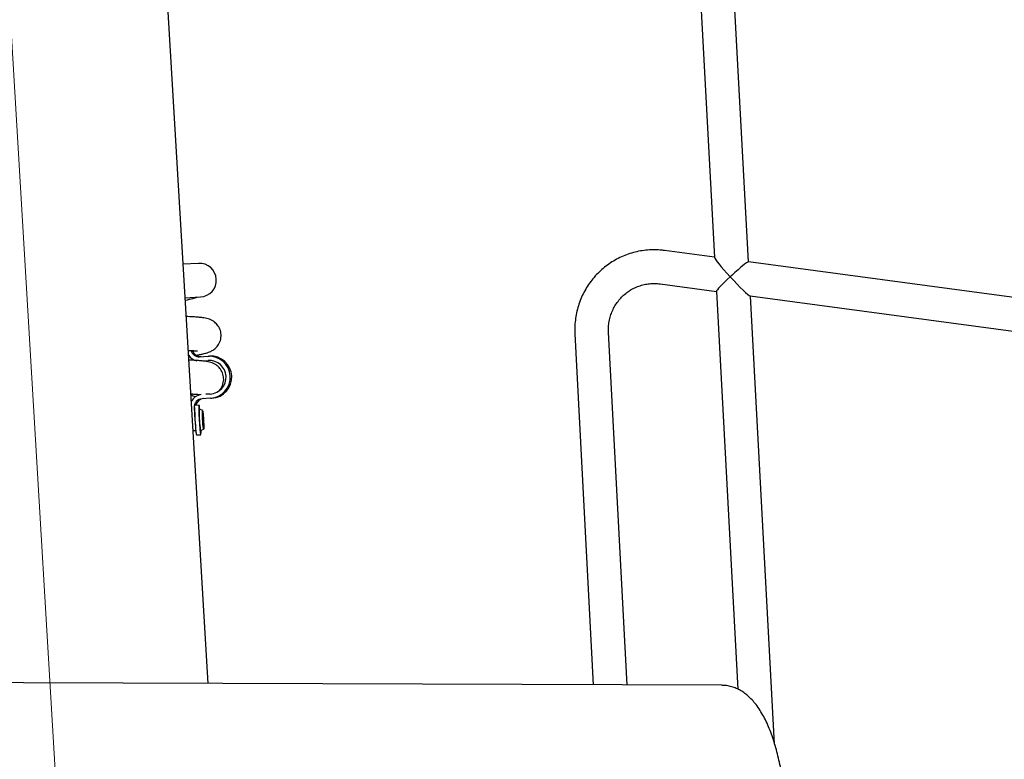
# Model space of a CAD drawing. Units: millimetres. Extents: x -9726 to 8374, y -6611 to 3979.
# Drawn here: x -4658 to -4182, y 596 to 954 of the extents above; entities that cross this region are included whole.
import ezdxf
from ezdxf.lldxf.tags import DXFTag

# ---------------------------------------------------------------- set-up
doc = ezdxf.new("R2010")
doc.units = ezdxf.units.MM
doc.header["$MEASUREMENT"] = 0
doc.layers.add('layer 1', color=7, linetype='Continuous')
tags = doc.linetypes.add('New Line2', pattern=[20.2, 12.7, -2.5, 2.5, -2.5]).pattern_tags.tags
tags[10:11] = [DXFTag(74, 4), DXFTag(75, 0), DXFTag(340, '0'), DXFTag(46, 1.0), DXFTag(50, 0.0), DXFTag(44, 0.0), DXFTag(45, 0.0)]
tags[8:9] = [DXFTag(74, 4), DXFTag(75, 0), DXFTag(340, '0'), DXFTag(46, 1.0), DXFTag(50, 0.0), DXFTag(44, 0.0), DXFTag(45, 0.0)]
tags[6:7] = [DXFTag(74, 4), DXFTag(75, 0), DXFTag(340, '0'), DXFTag(46, 1.0), DXFTag(50, 0.0), DXFTag(44, 0.0), DXFTag(45, 0.0)]
tags[4:5] = [DXFTag(74, 4), DXFTag(75, 0), DXFTag(340, '0'), DXFTag(46, 1.0), DXFTag(50, 0.0), DXFTag(44, 0.0), DXFTag(45, 0.0)]
tags = doc.linetypes.add('New Line3', pattern=[20.2, 12.7, -2.5, 2.5, -2.5]).pattern_tags.tags
tags[10:11] = [DXFTag(74, 4), DXFTag(75, 0), DXFTag(340, '0'), DXFTag(46, 1.0), DXFTag(50, 0.0), DXFTag(44, 0.0), DXFTag(45, 0.0)]
tags[8:9] = [DXFTag(74, 4), DXFTag(75, 0), DXFTag(340, '0'), DXFTag(46, 1.0), DXFTag(50, 0.0), DXFTag(44, 0.0), DXFTag(45, 0.0)]
tags[6:7] = [DXFTag(74, 4), DXFTag(75, 0), DXFTag(340, '0'), DXFTag(46, 1.0), DXFTag(50, 0.0), DXFTag(44, 0.0), DXFTag(45, 0.0)]
tags[4:5] = [DXFTag(74, 4), DXFTag(75, 0), DXFTag(340, '0'), DXFTag(46, 1.0), DXFTag(50, 0.0), DXFTag(44, 0.0), DXFTag(45, 0.0)]

msp = doc.modelspace()

# ---------------------------------------------------------------- linework, layer by layer
at = {"layer": 'layer 1', "linetype": 'New Line3', "lineweight": 18}
msp.add_open_spline([(-4758.2122, 2560.4067), (-4758.2122, 2560.4067), (-4535.6925, -1180.9315), (-4535.6925, -1180.9315)], degree=3, dxfattribs=at)
at = {"layer": 'layer 1', "lineweight": 25}
for points in [[(-4567.043, 632.7258), (-4567.043, 632.7258), (-4654.5095, 2103.3733), (-4654.5095, 2103.3733)], [(-4347.614, 1311.2027), (-4347.614, 1311.2027), (-4322.0469, 838.893), (-4322.0469, 838.893)], [(-4305.6108, 836.8073), (-4305.6108, 836.8073), (-4331.0903, 1307.4652), (-4331.0903, 1307.4652)], [(-4322.0465, 839.0162), (-4322.0465, 839.0162), (-4346.235, 842.2619), (-4346.235, 842.2619)], [(-4322.0469, 838.893), (-4322.0069, 838.187), (-4318.7938, 834.192), (-4314.5126, 829.5204)], [(-4571.6759, 836.0352), (-4571.6759, 836.0352), (-4579.1738, 835.5836), (-4579.1738, 835.5836)], [(-4048.7561, 802.2985), (-4048.7561, 802.2985), (-4305.6563, 836.8131), (-4305.6563, 836.8131)], [(-4314.5126, 829.5204), (-4318.347, 825.94), (-4321.1824, 822.9396), (-4321.1547, 822.497)], [(-4314.5126, 829.5204), (-4309.8738, 824.4561), (-4305.5952, 820.3624), (-4304.8386, 820.2573)], [(-4348.3992, 826.1132), (-4348.3992, 826.1132), (-4321.153, 822.4506), (-4321.153, 822.4506)], [(-4578.2413, 819.3211), (-4578.2413, 819.3211), (-4570.7055, 819.7678), (-4570.7055, 819.7678)], [(-4321.1547, 822.497), (-4321.1547, 822.497), (-4310.7372, 630.0182), (-4310.7372, 630.0182)], [(-4304.8386, 820.2573), (-4304.8386, 820.2573), (-4047.9223, 785.7483), (-4047.9223, 785.7483)], [(-4292.9863, 603.6341), (-4292.9863, 603.6341), (-4304.7173, 820.2417), (-4304.7173, 820.2417)], [(-4389.6063, 801.9226), (-4389.6063, 801.9226), (-4380.7077, 632.0972), (-4380.7077, 632.0972)], [(-4364.3872, 632.0441), (-4364.3872, 632.0441), (-4373.3308, 802.7765), (-4373.3308, 802.7765)], [(-4576.4901, 791.5933), (-4575.5707, 790.181), (-4574.101, 789.2139), (-4572.4374, 788.915)], [(-4575.3087, 793.8903), (-4574.8182, 792.0172), (-4573.0711, 790.7525), (-4571.1388, 790.8657)], [(-4574.8934, 793.7059), (-4574.8934, 793.7059), (-4573.3336, 793.7976), (-4573.3336, 793.7976)], [(-4574.5361, 793.7292), (-4573.9629, 791.961), (-4572.2712, 790.8036), (-4570.4167, 790.9113)], [(-4571.1388, 790.8657), (-4571.1388, 790.8657), (-4567.0715, 791.1121), (-4567.0715, 791.1121)], [(-4567.0715, 791.1121), (-4567.0715, 791.1121), (-4566.3579, 791.1511), (-4566.3579, 791.1511)], [(-4571.0156, 788.832), (-4571.0156, 788.832), (-4566.9559, 789.0794), (-4566.9559, 789.0794)], [(-4570.4499, 772.532), (-4572.485, 772.278), (-4574.2491, 771.0188), (-4575.156, 769.1794)], [(-4565.9855, 772.8119), (-4565.9855, 772.8119), (-4568.1433, 772.6816), (-4568.1433, 772.6816)], [(-4571.4203, 767.3891), (-4571.4203, 767.3891), (-4573.3222, 767.272), (-4573.3222, 767.272)], [(-4569.2075, 770.5775), (-4571.062, 770.4698), (-4572.6076, 769.1131), (-4572.9649, 767.2953)], [(-4565.8623, 770.7783), (-4565.8623, 770.7783), (-4569.9286, 770.5395), (-4569.9286, 770.5395)], [(-4565.8623, 770.7783), (-4565.8623, 770.7783), (-4565.1487, 770.8173), (-4565.1487, 770.8173)], [(-4573.7496, 766.2257), (-4573.7496, 766.2257), (-4573.3876, 760.1257), (-4573.3876, 760.1257)], [(-4573.5629, 766.2402), (-4573.5448, 762.4333), (-4573.342, 758.6257), (-4572.9364, 754.8382)], [(-4571.2971, 765.3554), (-4571.4322, 762.3923), (-4571.3144, 759.4197), (-4570.9312, 756.4746)], [(-4569.742, 764.9318), (-4569.742, 764.9318), (-4571.2971, 765.3554), (-4571.2971, 765.3554)], [(-4569.739, 762.6825), (-4569.739, 762.6825), (-4569.6688, 762.6889), (-4569.6688, 762.6889)], [(-4569.5914, 759.8217), (-4569.5999, 760.5929), (-4569.6321, 761.3595), (-4569.7031, 762.1234)], [(-4569.6018, 763.3888), (-4569.5924, 762.8639), (-4569.5365, 762.3407), (-4569.4257, 761.8258)], [(-4573.3876, 760.1257), (-4573.3181, 758.9307), (-4573.225, 757.7404), (-4573.1015, 756.5461)], [(-4569.6825, 761.805), (-4569.6825, 761.805), (-4569.4257, 761.8258), (-4569.4257, 761.8258)], [(-4569.5914, 759.8217), (-4569.5925, 759.5137), (-4569.5709, 759.2029), (-4569.5181, 758.8957)], [(-4569.5181, 758.8957), (-4569.5181, 758.8957), (-4569.5256, 758.8967), (-4569.5256, 758.8967)], [(-4569.342, 757.3327), (-4569.3514, 757.8577), (-4569.4072, 758.3809), (-4569.5181, 758.8957)], [(-4569.3524, 760.8999), (-4569.3513, 761.2078), (-4569.3728, 761.5187), (-4569.4257, 761.8258)], [(-4569.2674, 758.0317), (-4569.2674, 758.0317), (-4569.3991, 758.0255), (-4569.3991, 758.0255)], [(-4569.3524, 760.8999), (-4569.3439, 760.1287), (-4569.3117, 759.3621), (-4569.2406, 758.5982)], [(-4572.9555, 755.0486), (-4572.9555, 755.0486), (-4574.3135, 754.9693), (-4574.3135, 754.9693)], [(-4572.9364, 754.8382), (-4572.9548, 754.2168), (-4572.8415, 753.6014), (-4572.5991, 753.0311)], [(-4572.5991, 753.0311), (-4572.5991, 753.0311), (-4570.573, 753.1553), (-4570.573, 753.1553)], [(-4570.9312, 756.4746), (-4570.9413, 756.0369), (-4570.8596, 755.5951), (-4570.6887, 755.188)], [(-4570.6887, 755.188), (-4570.6887, 755.188), (-4569.1942, 755.7888), (-4569.1942, 755.7888)], [(-4318.5827, 631.891), (-4318.5827, 631.891), (-7841.9935, 643.7848), (-7841.9935, 643.7848)]]:
    msp.add_open_spline(points, degree=3, dxfattribs=at)
for points, knots in [([(-4346.235, 842.2619), (-4346.9178, 842.3422), (-4347.6082, 842.4234), (-4348.2939, 842.4809), (-4348.2939, 842.4809), (-4349.4589, 842.5847), (-4350.6251, 842.6193), (-4351.7981, 842.6009), (-4351.7981, 842.6009), (-4352.9635, 842.5816), (-4354.1272, 842.5158), (-4355.2902, 842.396), (-4355.2902, 842.396), (-4356.4531, 842.2762), (-4357.6087, 842.0939), (-4358.7541, 841.8717), (-4358.7541, 841.8717), (-4359.9004, 841.6419), (-4361.0298, 841.3638), (-4362.1509, 841.0306), (-4362.1509, 841.0306), (-4363.2721, 840.6975), (-4364.3763, 840.316), (-4365.4646, 839.8785), (-4365.4646, 839.8785), (-4366.5444, 839.4477), (-4367.6083, 838.9608), (-4368.6544, 838.4332), (-4368.6544, 838.4332), (-4369.6938, 837.897), (-4370.7078, 837.3191), (-4371.6964, 836.6993), (-4371.6964, 836.6993), (-4372.686, 836.072), (-4373.6426, 835.4019), (-4374.5737, 834.6901), (-4374.5737, 834.6901), (-4375.4973, 833.9772), (-4376.3954, 833.2226), (-4377.253, 832.4243), (-4377.253, 832.4243), (-4378.1181, 831.6269), (-4378.9417, 830.7933), (-4379.7237, 829.9237), (-4379.7237, 829.9237), (-4380.5057, 829.054), (-4381.2462, 828.1481), (-4381.9527, 827.2071), (-4381.9527, 827.2071), (-4382.6516, 826.2651), (-4383.3156, 825.2955), (-4383.9219, 824.2953), (-4383.9219, 824.2953), (-4384.5358, 823.2962), (-4385.1071, 822.2684), (-4385.6274, 821.2187), (-4385.6274, 821.2187), (-4386.1486, 820.1614), (-4386.6253, 819.0906), (-4387.0444, 817.9894), (-4387.0444, 817.9894), (-4387.4701, 816.8966), (-4387.8447, 815.7819), (-4388.1682, 814.6453), (-4388.1682, 814.6453), (-4388.4907, 813.5162), (-4388.7612, 812.3727), (-4388.9796, 811.2147), (-4388.9796, 811.2147), (-4389.1971, 810.0644), (-4389.3634, 808.8921), (-4389.4758, 807.7205), (-4389.4758, 807.7205), (-4389.5957, 806.5499), (-4389.6551, 805.3715), (-4389.6594, 804.2014), (-4389.6594, 804.2014), (-4389.6575, 803.4387), (-4389.6319, 802.6807), (-4389.6063, 801.9226)], [0, 0, 0, 0, 0.04761905, 0.04761905, 0.04761905, 0.04761906, 0.0952381, 0.0952381, 0.0952381, 0.09523811, 0.14285714, 0.14285714, 0.14285714, 0.14285715, 0.19047619, 0.19047619, 0.19047619, 0.1904762, 0.23809524, 0.23809524, 0.23809524, 0.23809525, 0.28571429, 0.28571429, 0.28571429, 0.2857143, 0.33333333, 0.33333333, 0.33333333, 0.33333334, 0.38095238, 0.38095238, 0.38095238, 0.38095239, 0.42857143, 0.42857143, 0.42857143, 0.42857144, 0.47619048, 0.47619048, 0.47619048, 0.47619049, 0.52380952, 0.52380952, 0.52380952, 0.52380953, 0.57142857, 0.57142857, 0.57142857, 0.57142858, 0.61904762, 0.61904762, 0.61904762, 0.61904763, 0.66666667, 0.66666667, 0.66666667, 0.66666668, 0.71428571, 0.71428571, 0.71428571, 0.71428572, 0.76190476, 0.76190476, 0.76190476, 0.76190477, 0.80952381, 0.80952381, 0.80952381, 0.80952382, 0.85714286, 0.85714286, 0.85714286, 0.85714287, 0.9047619, 0.9047619, 0.9047619, 0.90476191, 1, 1, 1, 1]), ([(-4570.7055, 819.7678), (-4566.2118, 820.0362), (-4562.7885, 823.8929), (-4563.057, 828.3867), (-4563.057, 828.3867), (-4563.3265, 832.8729), (-4567.1822, 836.3037), (-4571.6684, 836.0342)], [0, 0, 0, 0, 0.33333333, 0.33333333, 0.33333333, 0.33333334, 1, 1, 1, 1]), ([(-4305.6563, 836.8131), (-4305.8987, 836.8443), (-4306.974, 836.0894), (-4308.6381, 834.7095), (-4308.6381, 834.7095), (-4310.3088, 833.3381), (-4312.4296, 831.4625), (-4314.5126, 829.5204)], [0, 0, 0, 0, 0.33333333, 0.33333333, 0.33333333, 0.33333334, 1, 1, 1, 1]), ([(-4373.3308, 802.7765), (-4373.3482, 803.1792), (-4373.3657, 803.5819), (-4373.367, 803.9903), (-4373.367, 803.9903), (-4373.3675, 804.8837), (-4373.3063, 805.7769), (-4373.2008, 806.6567), (-4373.2008, 806.6567), (-4373.0942, 807.5441), (-4372.9346, 808.4246), (-4372.7305, 809.2917), (-4372.7305, 809.2917), (-4372.5189, 810.1578), (-4372.2551, 811.0096), (-4371.947, 811.8478), (-4371.947, 811.8478), (-4371.6388, 812.6861), (-4371.2795, 813.5024), (-4370.8701, 814.2892), (-4370.8701, 814.2892), (-4370.4673, 815.0845), (-4370.0145, 815.8503), (-4369.5115, 816.5864), (-4369.5115, 816.5864), (-4369.0161, 817.3236), (-4368.4791, 818.0246), (-4367.8996, 818.697), (-4367.8996, 818.697), (-4367.3125, 819.3685), (-4366.6991, 820.0057), (-4366.0375, 820.5983), (-4366.0375, 820.5983), (-4365.3834, 821.1918), (-4364.6954, 821.7501), (-4363.9744, 822.2657), (-4363.9744, 822.2657), (-4363.2543, 822.7737), (-4362.5003, 823.2465), (-4361.7228, 823.6624), (-4361.7228, 823.6624), (-4360.9443, 824.0859), (-4360.1414, 824.46), (-4359.3216, 824.7857), (-4359.3216, 824.7857), (-4358.4942, 825.1104), (-4357.6585, 825.3802), (-4356.8049, 825.6091), (-4356.8049, 825.6091), (-4355.9448, 825.8295), (-4355.0763, 825.995), (-4354.2061, 826.1139), (-4354.2061, 826.1139), (-4353.3284, 826.232), (-4352.4423, 826.295), (-4351.563, 826.305), (-4351.563, 826.305), (-4350.7216, 826.3199), (-4349.8871, 826.2817), (-4349.0518, 826.1895), (-4349.0518, 826.1895), (-4348.8387, 826.1698), (-4348.6189, 826.1415), (-4348.3992, 826.1132)], [0, 0, 0, 0, 0.05882353, 0.05882353, 0.05882353, 0.05882354, 0.11764706, 0.11764706, 0.11764706, 0.11764707, 0.17647059, 0.17647059, 0.17647059, 0.1764706, 0.23529412, 0.23529412, 0.23529412, 0.23529413, 0.29411765, 0.29411765, 0.29411765, 0.29411766, 0.35294118, 0.35294118, 0.35294118, 0.35294119, 0.41176471, 0.41176471, 0.41176471, 0.41176472, 0.47058824, 0.47058824, 0.47058824, 0.47058825, 0.52941176, 0.52941176, 0.52941176, 0.52941177, 0.58823529, 0.58823529, 0.58823529, 0.5882353, 0.64705882, 0.64705882, 0.64705882, 0.64705883, 0.70588235, 0.70588235, 0.70588235, 0.70588236, 0.76470588, 0.76470588, 0.76470588, 0.76470589, 0.82352941, 0.82352941, 0.82352941, 0.82352942, 0.88235294, 0.88235294, 0.88235294, 0.88235295, 1, 1, 1, 1]), ([(-4578.0738, 818.229), (-4578.0103, 818.2439), (-4577.9392, 818.2579), (-4577.8757, 818.2728), (-4577.8757, 818.2728), (-4576.5881, 818.5229), (-4575.5261, 818.7558), (-4574.4649, 819.0427), (-4574.4649, 819.0427), (-4573.7156, 819.2389), (-4572.9796, 819.4522), (-4572.2427, 819.673)], [0, 0, 0, 0, 0.25, 0.25, 0.25, 0.25000001, 0.5, 0.5, 0.5, 0.50000001, 1, 1, 1, 1]), ([(-4572.7856, 791.5938), (-4572.2414, 791.6931), (-4571.6896, 791.7915), (-4571.1767, 791.8872), (-4571.1767, 791.8872), (-4570.5367, 792.0127), (-4569.9583, 792.1385), (-4569.4188, 792.2615), (-4569.4188, 792.2615), (-4569.0537, 792.3454), (-4568.7038, 792.4313), (-4568.368, 792.5267), (-4568.368, 792.5267), (-4568.0655, 792.6032), (-4567.761, 792.695), (-4567.4974, 792.7688), (-4567.4974, 792.7688), (-4567.264, 792.8466), (-4567.0553, 792.9122), (-4566.765, 793.0134), (-4566.765, 793.0134), (-4566.4813, 793.1232), (-4566.1321, 793.2631), (-4565.7136, 793.4633), (-4565.7136, 793.4633), (-4565.2694, 793.6834), (-4564.7538, 793.979), (-4564.2436, 794.3522), (-4564.2436, 794.3522), (-4563.6907, 794.7585), (-4563.1412, 795.2577), (-4562.6502, 795.8414), (-4562.6502, 795.8414), (-4562.4027, 796.1484), (-4562.1599, 796.4791), (-4561.9349, 796.8506), (-4561.9349, 796.8506), (-4561.7185, 797.2155), (-4561.5038, 797.6269), (-4561.3306, 798.0744), (-4561.3306, 798.0744), (-4560.9902, 798.9239), (-4560.7781, 799.9132), (-4560.7497, 800.9107), (-4560.7497, 800.9107), (-4560.7386, 801.356), (-4560.7663, 801.7986), (-4560.8187, 802.2289), (-4560.8187, 802.2289), (-4560.8843, 802.6763), (-4560.9756, 803.104), (-4561.1057, 803.5289), (-4561.1057, 803.5289), (-4561.366, 804.3788), (-4561.7628, 805.1846), (-4562.2586, 805.88), (-4562.2586, 805.88), (-4562.7213, 806.5326), (-4563.265, 807.0955), (-4563.7873, 807.5248), (-4563.7873, 807.5248), (-4564.2388, 807.9064), (-4564.6802, 808.1866), (-4565.0536, 808.3964), (-4565.0536, 808.3964), (-4565.5491, 808.6758), (-4565.9152, 808.8231), (-4566.2898, 808.9638), (-4566.2898, 808.9638), (-4566.7307, 809.1284), (-4567.1831, 809.2636), (-4567.6233, 809.3742), (-4567.6233, 809.3742), (-4568.1221, 809.5078), (-4568.604, 809.5929), (-4569.0869, 809.6705), (-4569.0869, 809.6705), (-4569.7507, 809.7791), (-4570.4183, 809.8574), (-4571.1182, 809.9244), (-4571.1182, 809.9244), (-4571.9091, 810.0031), (-4572.7331, 810.063), (-4573.6197, 810.1156), (-4573.6197, 810.1156), (-4574.5604, 810.1674), (-4575.5626, 810.2195), (-4576.759, 810.258), (-4576.759, 810.258), (-4577.0357, 810.2628), (-4577.3189, 810.2762), (-4577.6031, 810.282)], [0, 0, 0, 0, 0.04166667, 0.04166667, 0.04166667, 0.04166668, 0.08333333, 0.08333333, 0.08333333, 0.08333334, 0.125, 0.125, 0.125, 0.12500001, 0.16666667, 0.16666667, 0.16666667, 0.16666668, 0.20833333, 0.20833333, 0.20833333, 0.20833334, 0.25, 0.25, 0.25, 0.25000001, 0.29166667, 0.29166667, 0.29166667, 0.29166668, 0.33333333, 0.33333333, 0.33333333, 0.33333334, 0.375, 0.375, 0.375, 0.37500001, 0.41666667, 0.41666667, 0.41666667, 0.41666668, 0.45833333, 0.45833333, 0.45833333, 0.45833334, 0.5, 0.5, 0.5, 0.50000001, 0.54166667, 0.54166667, 0.54166667, 0.54166668, 0.58333333, 0.58333333, 0.58333333, 0.58333334, 0.625, 0.625, 0.625, 0.62500001, 0.66666667, 0.66666667, 0.66666667, 0.66666668, 0.70833333, 0.70833333, 0.70833333, 0.70833334, 0.75, 0.75, 0.75, 0.75000001, 0.79166667, 0.79166667, 0.79166667, 0.79166668, 0.83333333, 0.83333333, 0.83333333, 0.83333334, 0.875, 0.875, 0.875, 0.87500001, 0.91666667, 0.91666667, 0.91666667, 0.91666668, 1, 1, 1, 1]), ([(-4576.631, 793.9681), (-4576.3781, 793.9587), (-4576.1327, 793.9502), (-4575.8949, 793.9426), (-4575.8949, 793.9426), (-4575.1664, 793.9181), (-4574.6009, 793.8838), (-4574.1122, 793.8517), (-4574.1122, 793.8517), (-4573.4321, 793.8103), (-4572.912, 793.7819), (-4572.501, 793.7443), (-4572.501, 793.7443), (-4572.3182, 793.7285), (-4572.1515, 793.707), (-4572.1268, 793.7193), (-4572.1268, 793.7193), (-4572.1117, 793.7173), (-4572.1325, 793.7354), (-4572.1466, 793.7449)], [0, 0, 0, 0, 0.16666667, 0.16666667, 0.16666667, 0.16666668, 0.33333333, 0.33333333, 0.33333333, 0.33333334, 0.5, 0.5, 0.5, 0.50000001, 0.66666667, 0.66666667, 0.66666667, 0.66666668, 1, 1, 1, 1]), ([(-4576.4516, 790.9953), (-4576.389, 791.0027), (-4576.3265, 791.01), (-4576.2705, 791.0259), (-4576.2705, 791.0259), (-4576.153, 791.0416), (-4576.0582, 791.0602), (-4575.9568, 791.0702)], [0, 0, 0, 0, 0.33333333, 0.33333333, 0.33333333, 0.33333334, 1, 1, 1, 1]), ([(-4565.8623, 770.7783), (-4560.2578, 771.1194), (-4555.9793, 775.9364), (-4556.3118, 781.5474), (-4556.3118, 781.5474), (-4556.6444, 787.1585), (-4561.4614, 791.437), (-4567.0715, 791.1121)], [0, 0, 0, 0, 0.33333333, 0.33333333, 0.33333333, 0.33333334, 1, 1, 1, 1]), ([(-4565.1487, 770.8173), (-4559.5367, 771.1574), (-4555.2571, 775.982), (-4555.5973, 781.5941), (-4555.5973, 781.5941), (-4555.9298, 787.2051), (-4560.7469, 791.4837), (-4566.3579, 791.1511)], [0, 0, 0, 0, 0.33333333, 0.33333333, 0.33333333, 0.33333334, 1, 1, 1, 1]), ([(-4561.3936, 774.739), (-4561.1518, 775.0622), (-4560.9109, 775.3777), (-4560.6793, 775.7407), (-4560.6793, 775.7407), (-4560.4543, 776.1122), (-4560.2472, 776.5245), (-4560.0741, 776.972), (-4560.0741, 776.972), (-4559.7412, 777.8225), (-4559.5215, 778.8108), (-4559.4932, 779.8084), (-4559.4932, 779.8084), (-4559.482, 780.2536), (-4559.5098, 780.6962), (-4559.5697, 781.1275), (-4559.5697, 781.1275), (-4559.6278, 781.574), (-4559.719, 782.0016), (-4559.8501, 782.419), (-4559.8501, 782.419), (-4560.1094, 783.2764), (-4560.5062, 784.0823), (-4561.002, 784.7777), (-4561.002, 784.7777), (-4561.4648, 785.4303), (-4562.0084, 785.9932), (-4562.5307, 786.4224), (-4562.5307, 786.4224), (-4562.9898, 786.805), (-4563.4322, 787.0776), (-4563.7981, 787.2864), (-4563.7981, 787.2864), (-4564.2925, 787.5735), (-4564.6586, 787.7207), (-4565.0333, 787.8614), (-4565.0333, 787.8614), (-4565.4752, 788.0184), (-4565.9266, 788.1613), (-4566.3667, 788.2719), (-4566.3667, 788.2719), (-4566.8655, 788.4054), (-4567.3474, 788.4906), (-4567.8304, 788.5682), (-4567.8304, 788.5682), (-4568.4941, 788.6767), (-4569.1693, 788.756), (-4569.8693, 788.823), (-4569.8693, 788.823), (-4570.6525, 788.9008), (-4571.4775, 788.9531), (-4572.3632, 789.0132), (-4572.3632, 789.0132), (-4573.3038, 789.0651), (-4574.306, 789.1171), (-4575.51, 789.1566), (-4575.51, 789.1566), (-4575.7791, 789.1605), (-4576.0633, 789.1663), (-4576.3466, 789.1796)], [0, 0, 0, 0, 0.0625, 0.0625, 0.0625, 0.06250001, 0.125, 0.125, 0.125, 0.12500001, 0.1875, 0.1875, 0.1875, 0.18750001, 0.25, 0.25, 0.25, 0.25000001, 0.3125, 0.3125, 0.3125, 0.31250001, 0.375, 0.375, 0.375, 0.37500001, 0.4375, 0.4375, 0.4375, 0.43750001, 0.5, 0.5, 0.5, 0.50000001, 0.5625, 0.5625, 0.5625, 0.56250001, 0.625, 0.625, 0.625, 0.62500001, 0.6875, 0.6875, 0.6875, 0.68750001, 0.75, 0.75, 0.75, 0.75000001, 0.8125, 0.8125, 0.8125, 0.81250001, 0.875, 0.875, 0.875, 0.87500001, 1, 1, 1, 1]), ([(-4565.9855, 772.8119), (-4561.4993, 773.0814), (-4558.076, 776.9381), (-4558.3455, 781.4243), (-4558.3455, 781.4243), (-4558.614, 785.918), (-4562.4631, 789.3403), (-4566.9559, 789.0794)], [0, 0, 0, 0, 0.33333333, 0.33333333, 0.33333333, 0.33333334, 1, 1, 1, 1]), ([(-4575.3744, 772.8658), (-4575.1291, 772.8573), (-4574.8761, 772.8478), (-4574.6459, 772.8413), (-4574.6459, 772.8413), (-4573.9184, 772.8092), (-4573.3444, 772.7815), (-4572.8556, 772.7493), (-4572.8556, 772.7493), (-4572.1755, 772.708), (-4571.6555, 772.6795), (-4571.252, 772.643), (-4571.252, 772.643), (-4571.0626, 772.6186), (-4570.8949, 772.6047), (-4570.8712, 772.6093), (-4570.8712, 772.6093), (-4570.8627, 772.6159), (-4570.8759, 772.633), (-4570.8901, 772.6426)], [0, 0, 0, 0, 0.16666667, 0.16666667, 0.16666667, 0.16666668, 0.33333333, 0.33333333, 0.33333333, 0.33333334, 0.5, 0.5, 0.5, 0.50000001, 0.66666667, 0.66666667, 0.66666667, 0.66666668, 1, 1, 1, 1]), ([(-4573.0728, 771.4218), (-4573.4675, 771.5266), (-4573.8612, 771.6389), (-4574.2148, 771.8231), (-4574.2148, 771.8231), (-4574.6384, 772.0624), (-4575.0085, 772.4182), (-4575.371, 772.7729)], [0, 0, 0, 0, 0.33333333, 0.33333333, 0.33333333, 0.33333334, 1, 1, 1, 1]), ([(-4569.9286, 770.5395), (-4571.008, 770.4705), (-4572.0103, 769.9835), (-4572.7306, 769.1751), (-4572.7306, 769.1751), (-4573.4432, 768.3658), (-4573.811, 767.3041), (-4573.7496, 766.2257)], [0, 0, 0, 0, 0.33333333, 0.33333333, 0.33333333, 0.33333334, 1, 1, 1, 1]), ([(-4571.0519, 765.2853), (-4571.0519, 765.2853), (-4571.083, 765.582), (-4571.083, 765.582), (-4571.083, 765.582), (-4571.083, 765.582), (-4571.2038, 766.4986), (-4571.2038, 766.4986), (-4571.2038, 766.4986), (-4571.2038, 766.4986), (-4571.3095, 767.1129), (-4571.3095, 767.1129), (-4571.3095, 767.1129), (-4571.3095, 767.1129), (-4571.3985, 767.3786), (-4571.3985, 767.3786), (-4571.3985, 767.3786), (-4571.3985, 767.3786), (-4571.4642, 767.2869), (-4571.4642, 767.2869), (-4571.4642, 767.2869), (-4571.4642, 767.2869), (-4571.5132, 766.8465), (-4571.5132, 766.8465), (-4571.5132, 766.8465), (-4571.5132, 766.8465), (-4571.536, 766.0716), (-4571.536, 766.0716), (-4571.536, 766.0716), (-4571.536, 766.0716), (-4571.5267, 765.0076), (-4571.5267, 765.0076), (-4571.5267, 765.0076), (-4571.5267, 765.0076), (-4571.4936, 763.7095), (-4571.4936, 763.7095), (-4571.4936, 763.7095), (-4571.4936, 763.7095), (-4571.4365, 762.2388), (-4571.4365, 762.2388), (-4571.4365, 762.2388), (-4571.4365, 762.2388), (-4571.3543, 760.6648), (-4571.3543, 760.6648), (-4571.3543, 760.6648), (-4571.3543, 760.6648), (-4571.2588, 759.0737), (-4571.2588, 759.0737), (-4571.2588, 759.0737), (-4571.2588, 759.0737), (-4571.1404, 757.5412), (-4571.1404, 757.5412), (-4571.1404, 757.5412), (-4571.1404, 757.5412), (-4571.0271, 756.1481), (-4571.0271, 756.1481), (-4571.0271, 756.1481), (-4571.0271, 756.1481), (-4570.9027, 754.9614), (-4570.9027, 754.9614)], [0, 0, 0, 0, 0.0625, 0.0625, 0.0625, 0.06250001, 0.125, 0.125, 0.125, 0.12500001, 0.1875, 0.1875, 0.1875, 0.18750001, 0.25, 0.25, 0.25, 0.25000001, 0.3125, 0.3125, 0.3125, 0.31250001, 0.375, 0.375, 0.375, 0.37500001, 0.4375, 0.4375, 0.4375, 0.43750001, 0.5, 0.5, 0.5, 0.50000001, 0.5625, 0.5625, 0.5625, 0.56250001, 0.625, 0.625, 0.625, 0.62500001, 0.6875, 0.6875, 0.6875, 0.68750001, 0.75, 0.75, 0.75, 0.75000001, 0.8125, 0.8125, 0.8125, 0.81250001, 0.875, 0.875, 0.875, 0.87500001, 1, 1, 1, 1]), ([(-4569.4144, 756.9493), (-4569.4144, 756.9493), (-4569.3224, 756.2289), (-4569.3224, 756.2289), (-4569.3224, 756.2289), (-4569.3224, 756.2289), (-4569.2414, 755.8411), (-4569.2414, 755.8411), (-4569.2414, 755.8411), (-4569.2414, 755.8411), (-4569.1742, 755.8247), (-4569.1742, 755.8247), (-4569.1742, 755.8247), (-4569.1742, 755.8247), (-4569.1369, 756.1742), (-4569.1369, 756.1742), (-4569.1369, 756.1742), (-4569.1369, 756.1742), (-4569.1258, 756.8582), (-4569.1258, 756.8582), (-4569.1258, 756.8582), (-4569.1258, 756.8582), (-4569.1393, 757.8304), (-4569.1393, 757.8304), (-4569.1393, 757.8304), (-4569.1393, 757.8304), (-4569.1879, 759.0073), (-4569.1879, 759.0073), (-4569.1879, 759.0073), (-4569.1879, 759.0073), (-4569.2533, 760.2941), (-4569.2533, 760.2941), (-4569.2533, 760.2941), (-4569.2533, 760.2941), (-4569.3338, 761.583), (-4569.3338, 761.583), (-4569.3338, 761.583), (-4569.3338, 761.583), (-4569.4345, 762.7743), (-4569.4345, 762.7743), (-4569.4345, 762.7743), (-4569.4345, 762.7743), (-4569.5293, 763.7723), (-4569.5293, 763.7723), (-4569.5293, 763.7723), (-4569.5293, 763.7723), (-4569.6214, 764.4927), (-4569.6214, 764.4927), (-4569.6214, 764.4927), (-4569.6214, 764.4927), (-4569.7024, 764.8805), (-4569.7024, 764.8805), (-4569.7024, 764.8805), (-4569.7024, 764.8805), (-4569.7696, 764.8968), (-4569.7696, 764.8968), (-4569.7696, 764.8968), (-4569.7696, 764.8968), (-4569.8069, 764.5474), (-4569.8069, 764.5474), (-4569.8069, 764.5474), (-4569.8069, 764.5474), (-4569.818, 763.8634), (-4569.818, 763.8634), (-4569.818, 763.8634), (-4569.818, 763.8634), (-4569.8045, 762.8912), (-4569.8045, 762.8912), (-4569.8045, 762.8912), (-4569.8045, 762.8912), (-4569.7558, 761.7143), (-4569.7558, 761.7143), (-4569.7558, 761.7143), (-4569.7558, 761.7143), (-4569.6905, 760.4274), (-4569.6905, 760.4274), (-4569.6905, 760.4274), (-4569.6905, 760.4274), (-4569.61, 759.1386), (-4569.61, 759.1386), (-4569.61, 759.1386), (-4569.61, 759.1386), (-4569.5102, 757.9397), (-4569.5102, 757.9397), (-4569.5102, 757.9397), (-4569.5102, 757.9397), (-4569.4144, 756.9493), (-4569.4144, 756.9493)], [0, 0, 0, 0, 0.04347826, 0.04347826, 0.04347826, 0.04347827, 0.08695652, 0.08695652, 0.08695652, 0.08695653, 0.13043478, 0.13043478, 0.13043478, 0.13043479, 0.17391304, 0.17391304, 0.17391304, 0.17391305, 0.2173913, 0.2173913, 0.2173913, 0.21739131, 0.26086957, 0.26086957, 0.26086957, 0.26086958, 0.30434783, 0.30434783, 0.30434783, 0.30434784, 0.34782609, 0.34782609, 0.34782609, 0.3478261, 0.39130435, 0.39130435, 0.39130435, 0.39130436, 0.43478261, 0.43478261, 0.43478261, 0.43478262, 0.47826087, 0.47826087, 0.47826087, 0.47826088, 0.52173913, 0.52173913, 0.52173913, 0.52173914, 0.56521739, 0.56521739, 0.56521739, 0.5652174, 0.60869565, 0.60869565, 0.60869565, 0.60869566, 0.65217391, 0.65217391, 0.65217391, 0.65217392, 0.69565217, 0.69565217, 0.69565217, 0.69565218, 0.73913043, 0.73913043, 0.73913043, 0.73913044, 0.7826087, 0.7826087, 0.7826087, 0.78260871, 0.82608696, 0.82608696, 0.82608696, 0.82608697, 0.86956522, 0.86956522, 0.86956522, 0.86956523, 0.91304348, 0.91304348, 0.91304348, 0.91304349, 1, 1, 1, 1]), ([(-4569.7175, 762.8492), (-4569.7175, 762.8492), (-4569.7268, 762.8966), (-4569.7268, 762.8966), (-4569.7268, 762.8966), (-4569.7268, 762.8966), (-4569.7354, 762.89), (-4569.7354, 762.89), (-4569.7354, 762.89), (-4569.7354, 762.89), (-4569.7356, 762.8284), (-4569.7356, 762.8284), (-4569.7356, 762.8284), (-4569.7356, 762.8284), (-4569.7407, 762.729), (-4569.7407, 762.729), (-4569.7407, 762.729), (-4569.7407, 762.729), (-4569.7355, 762.5897), (-4569.7355, 762.5897), (-4569.7355, 762.5897), (-4569.7355, 762.5897), (-4569.7247, 762.4343), (-4569.7247, 762.4343), (-4569.7247, 762.4343), (-4569.7247, 762.4343), (-4569.7149, 762.2713), (-4569.7149, 762.2713), (-4569.7149, 762.2713), (-4569.7149, 762.2713), (-4569.7031, 762.1234), (-4569.7031, 762.1234)], [0, 0, 0, 0, 0.11111111, 0.11111111, 0.11111111, 0.11111112, 0.22222222, 0.22222222, 0.22222222, 0.22222223, 0.33333333, 0.33333333, 0.33333333, 0.33333334, 0.44444444, 0.44444444, 0.44444444, 0.44444445, 0.55555556, 0.55555556, 0.55555556, 0.55555557, 0.66666667, 0.66666667, 0.66666667, 0.66666668, 0.77777778, 0.77777778, 0.77777778, 0.77777779, 1, 1, 1, 1]), ([(-4569.6532, 763.588), (-4569.6532, 763.588), (-4569.6494, 763.3179), (-4569.6494, 763.3179), (-4569.6494, 763.3179), (-4569.6494, 763.3179), (-4569.6484, 763.0868), (-4569.6484, 763.0868), (-4569.6484, 763.0868), (-4569.6484, 763.0868), (-4569.6491, 762.902), (-4569.6491, 762.902), (-4569.6491, 762.902), (-4569.6491, 762.902), (-4569.6505, 762.7713), (-4569.6505, 762.7713), (-4569.6505, 762.7713), (-4569.6505, 762.7713), (-4569.6669, 762.7041), (-4569.6669, 762.7041), (-4569.6669, 762.7041), (-4569.6669, 762.7041), (-4569.6764, 762.6899), (-4569.6764, 762.6899), (-4569.6764, 762.6899), (-4569.6764, 762.6899), (-4569.6933, 762.7383), (-4569.6933, 762.7383), (-4569.6933, 762.7383), (-4569.6933, 762.7383), (-4569.7175, 762.8492), (-4569.7175, 762.8492)], [0, 0, 0, 0, 0.11111111, 0.11111111, 0.11111111, 0.11111112, 0.22222222, 0.22222222, 0.22222222, 0.22222223, 0.33333333, 0.33333333, 0.33333333, 0.33333334, 0.44444444, 0.44444444, 0.44444444, 0.44444445, 0.55555556, 0.55555556, 0.55555556, 0.55555557, 0.66666667, 0.66666667, 0.66666667, 0.66666668, 0.77777778, 0.77777778, 0.77777778, 0.77777779, 1, 1, 1, 1]), ([(-4569.6018, 763.3888), (-4569.6018, 763.3888), (-4569.6126, 763.5443), (-4569.6126, 763.5443), (-4569.6126, 763.5443), (-4569.6126, 763.5443), (-4569.6178, 763.6835), (-4569.6178, 763.6835), (-4569.6178, 763.6835), (-4569.6178, 763.6835), (-4569.6354, 763.7859), (-4569.6354, 763.7859), (-4569.6354, 763.7859), (-4569.6354, 763.7859), (-4569.6437, 763.8409), (-4569.6437, 763.8409), (-4569.6437, 763.8409), (-4569.6437, 763.8409), (-4569.6503, 763.8495), (-4569.6503, 763.8495), (-4569.6503, 763.8495), (-4569.6503, 763.8495), (-4569.6562, 763.804), (-4569.6562, 763.804), (-4569.6562, 763.804), (-4569.6562, 763.804), (-4569.6593, 763.7197), (-4569.6593, 763.7197), (-4569.6593, 763.7197), (-4569.6593, 763.7197), (-4569.6532, 763.588), (-4569.6532, 763.588)], [0, 0, 0, 0, 0.11111111, 0.11111111, 0.11111111, 0.11111112, 0.22222222, 0.22222222, 0.22222222, 0.22222223, 0.33333333, 0.33333333, 0.33333333, 0.33333334, 0.44444444, 0.44444444, 0.44444444, 0.44444445, 0.55555556, 0.55555556, 0.55555556, 0.55555557, 0.66666667, 0.66666667, 0.66666667, 0.66666668, 0.77777778, 0.77777778, 0.77777778, 0.77777779, 1, 1, 1, 1]), ([(-4569.342, 757.3327), (-4569.342, 757.3327), (-4569.3312, 757.1773), (-4569.3312, 757.1773), (-4569.3312, 757.1773), (-4569.3312, 757.1773), (-4569.3184, 757.0371), (-4569.3184, 757.0371), (-4569.3184, 757.0371), (-4569.3184, 757.0371), (-4569.3084, 756.9356), (-4569.3084, 756.9356), (-4569.3084, 756.9356), (-4569.3084, 756.9356), (-4569.301, 756.8731), (-4569.301, 756.8731), (-4569.301, 756.8731), (-4569.301, 756.8731), (-4569.2935, 756.8721), (-4569.2935, 756.8721), (-4569.2935, 756.8721), (-4569.2935, 756.8721), (-4569.2886, 756.91), (-4569.2886, 756.91), (-4569.2886, 756.91), (-4569.2886, 756.91), (-4569.2844, 757.0019), (-4569.2844, 757.0019), (-4569.2844, 757.0019), (-4569.2844, 757.0019), (-4569.2906, 757.1336), (-4569.2906, 757.1336)], [0, 0, 0, 0, 0.11111111, 0.11111111, 0.11111111, 0.11111112, 0.22222222, 0.22222222, 0.22222222, 0.22222223, 0.33333333, 0.33333333, 0.33333333, 0.33333334, 0.44444444, 0.44444444, 0.44444444, 0.44444445, 0.55555556, 0.55555556, 0.55555556, 0.55555557, 0.66666667, 0.66666667, 0.66666667, 0.66666668, 0.77777778, 0.77777778, 0.77777778, 0.77777779, 1, 1, 1, 1]), ([(-4569.2906, 757.1336), (-4569.2906, 757.1336), (-4569.2943, 757.4036), (-4569.2943, 757.4036), (-4569.2943, 757.4036), (-4569.2943, 757.4036), (-4569.2954, 757.6348), (-4569.2954, 757.6348), (-4569.2954, 757.6348), (-4569.2954, 757.6348), (-4569.2947, 757.8196), (-4569.2947, 757.8196), (-4569.2947, 757.8196), (-4569.2947, 757.8196), (-4569.2932, 757.9503), (-4569.2932, 757.9503), (-4569.2932, 757.9503), (-4569.2932, 757.9503), (-4569.2769, 758.0175), (-4569.2769, 758.0175), (-4569.2769, 758.0175), (-4569.2769, 758.0175), (-4569.2674, 758.0317), (-4569.2674, 758.0317), (-4569.2674, 758.0317), (-4569.2674, 758.0317), (-4569.2515, 757.9757), (-4569.2515, 757.9757), (-4569.2515, 757.9757), (-4569.2515, 757.9757), (-4569.2263, 757.8724), (-4569.2263, 757.8724)], [0, 0, 0, 0, 0.11111111, 0.11111111, 0.11111111, 0.11111112, 0.22222222, 0.22222222, 0.22222222, 0.22222223, 0.33333333, 0.33333333, 0.33333333, 0.33333334, 0.44444444, 0.44444444, 0.44444444, 0.44444445, 0.55555556, 0.55555556, 0.55555556, 0.55555557, 0.66666667, 0.66666667, 0.66666667, 0.66666668, 0.77777778, 0.77777778, 0.77777778, 0.77777779, 1, 1, 1, 1]), ([(-4569.2263, 757.8724), (-4569.2263, 757.8724), (-4569.217, 757.825), (-4569.217, 757.825), (-4569.217, 757.825), (-4569.217, 757.825), (-4569.2084, 757.8316), (-4569.2084, 757.8316), (-4569.2084, 757.8316), (-4569.2084, 757.8316), (-4569.2092, 757.8856), (-4569.2092, 757.8856), (-4569.2092, 757.8856), (-4569.2092, 757.8856), (-4569.2031, 757.9926), (-4569.2031, 757.9926), (-4569.2031, 757.9926), (-4569.2031, 757.9926), (-4569.2092, 758.1243), (-4569.2092, 758.1243), (-4569.2092, 758.1243), (-4569.2092, 758.1243), (-4569.219, 758.2873), (-4569.219, 758.2873), (-4569.219, 758.2873), (-4569.219, 758.2873), (-4569.2289, 758.4503), (-4569.2289, 758.4503), (-4569.2289, 758.4503), (-4569.2289, 758.4503), (-4569.2406, 758.5982), (-4569.2406, 758.5982)], [0, 0, 0, 0, 0.11111111, 0.11111111, 0.11111111, 0.11111112, 0.22222222, 0.22222222, 0.22222222, 0.22222223, 0.33333333, 0.33333333, 0.33333333, 0.33333334, 0.44444444, 0.44444444, 0.44444444, 0.44444445, 0.55555556, 0.55555556, 0.55555556, 0.55555557, 0.66666667, 0.66666667, 0.66666667, 0.66666668, 0.77777778, 0.77777778, 0.77777778, 0.77777779, 1, 1, 1, 1]), ([(-4570.9027, 754.9614), (-4570.9027, 754.9614), (-4570.7905, 754.0382), (-4570.7905, 754.0382), (-4570.7905, 754.0382), (-4570.7905, 754.0382), (-4570.6838, 753.4314), (-4570.6838, 753.4314), (-4570.6838, 753.4314), (-4570.6838, 753.4314), (-4570.5948, 753.1658), (-4570.5948, 753.1658), (-4570.5948, 753.1658), (-4570.5948, 753.1658), (-4570.5215, 753.2565), (-4570.5215, 753.2565), (-4570.5215, 753.2565), (-4570.5215, 753.2565), (-4570.4725, 753.6969), (-4570.4725, 753.6969), (-4570.4725, 753.6969), (-4570.4725, 753.6969), (-4570.4583, 754.4652), (-4570.4583, 754.4652), (-4570.4583, 754.4652), (-4570.4583, 754.4652), (-4570.4609, 755.2819), (-4570.4609, 755.2819)], [0, 0, 0, 0, 0.125, 0.125, 0.125, 0.12500001, 0.25, 0.25, 0.25, 0.25000001, 0.375, 0.375, 0.375, 0.37500001, 0.5, 0.5, 0.5, 0.50000001, 0.625, 0.625, 0.625, 0.62500001, 0.75, 0.75, 0.75, 0.75000001, 1, 1, 1, 1]), ([(-4319.1216, 479.1461), (-4318.9605, 479.1407), (-4318.8005, 479.1278), (-4318.6394, 479.1225), (-4318.6394, 479.1225), (-4317.8484, 479.1054), (-4317.0654, 479.2048), (-4316.2852, 479.343), (-4316.2852, 479.343), (-4315.5135, 479.4747), (-4314.753, 479.6386), (-4314.0084, 479.8585), (-4314.0084, 479.8585), (-4313.2639, 480.0784), (-4312.5276, 480.3533), (-4311.8178, 480.6623), (-4311.8178, 480.6623), (-4311.0918, 480.977), (-4310.3903, 481.3411), (-4309.7152, 481.7394), (-4309.7152, 481.7394), (-4309.0069, 482.1564), (-4308.3325, 482.6087), (-4307.677, 483.0942), (-4307.677, 483.0942), (-4306.9948, 483.6071), (-4306.339, 484.1542), (-4305.7097, 484.7355), (-4305.7097, 484.7355), (-4305.0441, 485.3583), (-4304.405, 486.0153), (-4303.7923, 486.7066), (-4303.7923, 486.7066), (-4303.1358, 487.4384), (-4302.5124, 488.213), (-4301.9163, 489.0142), (-4301.9163, 489.0142), (-4301.2821, 489.8722), (-4300.6819, 490.7653), (-4300.1005, 491.6916), (-4300.1005, 491.6916), (-4299.4991, 492.6539), (-4298.9307, 493.6589), (-4298.3726, 494.7037), (-4298.3726, 494.7037), (-4297.821, 495.7571), (-4297.2874, 496.8514), (-4296.7715, 497.9864), (-4296.7715, 497.9864), (-4296.2642, 499.1148), (-4295.7758, 500.2764), (-4295.3042, 501.4865), (-4295.3042, 501.4865), (-4294.8431, 502.6747), (-4294.3989, 503.9114), (-4293.9669, 505.1727), (-4293.9669, 505.1727), (-4293.5511, 506.4285), (-4293.1465, 507.7164), (-4292.7607, 509.0376), (-4292.7607, 509.0376), (-4292.3768, 510.3437), (-4292.0118, 511.6829), (-4291.6657, 513.0555), (-4291.6657, 513.0555), (-4291.3205, 514.4204), (-4290.9951, 515.811), (-4290.6819, 517.2262), (-4290.6819, 517.2262), (-4290.3773, 518.6349), (-4290.0915, 520.0768), (-4289.8189, 521.5358), (-4289.8189, 521.5358), (-4289.5472, 522.9872), (-4289.2954, 524.4643), (-4289.0558, 525.9661), (-4289.0558, 525.9661), (-4288.8248, 527.4612), (-4288.6069, 528.9735), (-4288.4099, 530.5038), (-4288.4099, 530.5038), (-4288.2128, 532.0341), (-4288.0299, 533.574), (-4287.8668, 535.1395), (-4287.8668, 535.1395), (-4287.7057, 536.6899), (-4287.5643, 538.2659), (-4287.4381, 539.8439), (-4287.4381, 539.8439), (-4287.312, 541.4219), (-4287.2065, 543.0179), (-4287.1163, 544.6159), (-4287.1163, 544.6159), (-4287.0346, 546.2073), (-4286.9585, 547.8149), (-4286.9137, 549.4187), (-4286.9137, 549.4187), (-4286.8603, 551.0292), (-4286.8297, 552.6426), (-4286.8152, 554.2503), (-4286.8152, 554.2503), (-4286.7997, 555.8656), (-4286.8004, 557.4754), (-4286.8238, 559.088), (-4286.8238, 559.088), (-4286.8472, 560.7006), (-4286.8867, 562.3076), (-4286.9499, 563.91), (-4286.9499, 563.91), (-4287.0055, 565.5114), (-4287.0849, 567.1081), (-4287.1813, 568.6917), (-4287.1813, 568.6917), (-4287.2768, 570.2828), (-4287.3969, 571.8617), (-4287.5266, 573.4264), (-4287.5266, 573.4264), (-4287.6638, 574.9921), (-4287.8096, 576.5512), (-4287.9821, 578.0829), (-4287.9821, 578.0829), (-4288.1525, 579.6297), (-4288.3411, 581.1558), (-4288.5477, 582.6611), (-4288.5477, 582.6611), (-4288.7544, 584.1664), (-4288.9781, 585.6585), (-4289.2199, 587.1299), (-4289.2199, 587.1299), (-4289.4617, 588.6012), (-4289.7216, 590.0518), (-4290.0006, 591.474), (-4290.0006, 591.474), (-4290.2786, 592.9037), (-4290.5746, 594.3127), (-4290.8831, 595.6848), (-4290.8831, 595.6848), (-4291.1973, 597.0731), (-4291.5314, 598.4254), (-4291.8846, 599.7493), (-4291.8846, 599.7493), (-4292.2369, 601.0808), (-4292.6082, 602.384), (-4292.9909, 603.6578), (-4292.9909, 603.6578), (-4293.3813, 604.9326), (-4293.7907, 606.1791), (-4294.2201, 607.3896), (-4294.2201, 607.3896), (-4294.6476, 608.6153), (-4295.0951, 609.8051), (-4295.5636, 610.9513), (-4295.5636, 610.9513), (-4296.0454, 612.1147), (-4296.5395, 613.2411), (-4297.0537, 614.3317), (-4297.0537, 614.3317), (-4297.5745, 615.4307), (-4298.1229, 616.4949), (-4298.6924, 617.5155), (-4298.6924, 617.5155), (-4299.2674, 618.5522), (-4299.872, 619.5389), (-4300.5042, 620.4906), (-4300.5042, 620.4906), (-4301.1354, 621.4498), (-4301.8038, 622.36), (-4302.5083, 623.2285), (-4302.5083, 623.2285), (-4303.1194, 623.985), (-4303.7506, 624.7055), (-4304.4245, 625.393), (-4304.4245, 625.393), (-4305.0512, 626.0282), (-4305.7046, 626.636), (-4306.4007, 627.2109), (-4306.4007, 627.2109), (-4307.0402, 627.7476), (-4307.7148, 628.2504), (-4308.418, 628.7106), (-4308.418, 628.7106), (-4309.0852, 629.1508), (-4309.7735, 629.5475), (-4310.4969, 629.9102), (-4310.4969, 629.9102), (-4311.1835, 630.2605), (-4311.891, 630.5672), (-4312.6196, 630.8305), (-4312.6196, 630.8305), (-4313.4078, 631.1091), (-4314.2179, 631.3367), (-4315.0501, 631.5132), (-4315.0501, 631.5132), (-4315.8434, 631.6923), (-4316.6511, 631.8194), (-4317.4639, 631.8471), (-4317.4639, 631.8471), (-4317.839, 631.8646), (-4318.2171, 631.8594), (-4318.5885, 631.8456)], [0, 0, 0, 0, 0.01960784, 0.01960784, 0.01960784, 0.01960785, 0.03921569, 0.03921569, 0.03921569, 0.0392157, 0.05882353, 0.05882353, 0.05882353, 0.05882354, 0.07843137, 0.07843137, 0.07843137, 0.07843138, 0.09803922, 0.09803922, 0.09803922, 0.09803923, 0.11764706, 0.11764706, 0.11764706, 0.11764707, 0.1372549, 0.1372549, 0.1372549, 0.13725491, 0.15686275, 0.15686275, 0.15686275, 0.15686276, 0.17647059, 0.17647059, 0.17647059, 0.1764706, 0.19607843, 0.19607843, 0.19607843, 0.19607844, 0.21568627, 0.21568627, 0.21568627, 0.21568628, 0.23529412, 0.23529412, 0.23529412, 0.23529413, 0.25490196, 0.25490196, 0.25490196, 0.25490197, 0.2745098, 0.2745098, 0.2745098, 0.27450981, 0.29411765, 0.29411765, 0.29411765, 0.29411766, 0.31372549, 0.31372549, 0.31372549, 0.3137255, 0.33333333, 0.33333333, 0.33333333, 0.33333334, 0.35294118, 0.35294118, 0.35294118, 0.35294119, 0.37254902, 0.37254902, 0.37254902, 0.37254903, 0.39215686, 0.39215686, 0.39215686, 0.39215687, 0.41176471, 0.41176471, 0.41176471, 0.41176472, 0.43137255, 0.43137255, 0.43137255, 0.43137256, 0.45098039, 0.45098039, 0.45098039, 0.4509804, 0.47058824, 0.47058824, 0.47058824, 0.47058825, 0.49019608, 0.49019608, 0.49019608, 0.49019609, 0.50980392, 0.50980392, 0.50980392, 0.50980393, 0.52941176, 0.52941176, 0.52941176, 0.52941177, 0.54901961, 0.54901961, 0.54901961, 0.54901962, 0.56862745, 0.56862745, 0.56862745, 0.56862746, 0.58823529, 0.58823529, 0.58823529, 0.5882353, 0.60784314, 0.60784314, 0.60784314, 0.60784315, 0.62745098, 0.62745098, 0.62745098, 0.62745099, 0.64705882, 0.64705882, 0.64705882, 0.64705883, 0.66666667, 0.66666667, 0.66666667, 0.66666668, 0.68627451, 0.68627451, 0.68627451, 0.68627452, 0.70588235, 0.70588235, 0.70588235, 0.70588236, 0.7254902, 0.7254902, 0.7254902, 0.72549021, 0.74509804, 0.74509804, 0.74509804, 0.74509805, 0.76470588, 0.76470588, 0.76470588, 0.76470589, 0.78431373, 0.78431373, 0.78431373, 0.78431374, 0.80392157, 0.80392157, 0.80392157, 0.80392158, 0.82352941, 0.82352941, 0.82352941, 0.82352942, 0.84313725, 0.84313725, 0.84313725, 0.84313726, 0.8627451, 0.8627451, 0.8627451, 0.86274511, 0.88235294, 0.88235294, 0.88235294, 0.88235295, 0.90196078, 0.90196078, 0.90196078, 0.90196079, 0.92156863, 0.92156863, 0.92156863, 0.92156864, 0.94117647, 0.94117647, 0.94117647, 0.94117648, 0.96078431, 0.96078431, 0.96078431, 0.96078432, 1, 1, 1, 1])]:
    msp.add_open_spline(points, degree=3, knots=knots, dxfattribs=at)
at = {"layer": 'layer 1', "linetype": 'New Line2', "lineweight": 18}
msp.add_open_spline([(-4313.4204, -31.647), (-4313.4204, -31.647), (-8327.839, 642.5264), (-8327.839, 642.5264)], degree=3, dxfattribs=at)

doc.saveas('drawing.dxf')
